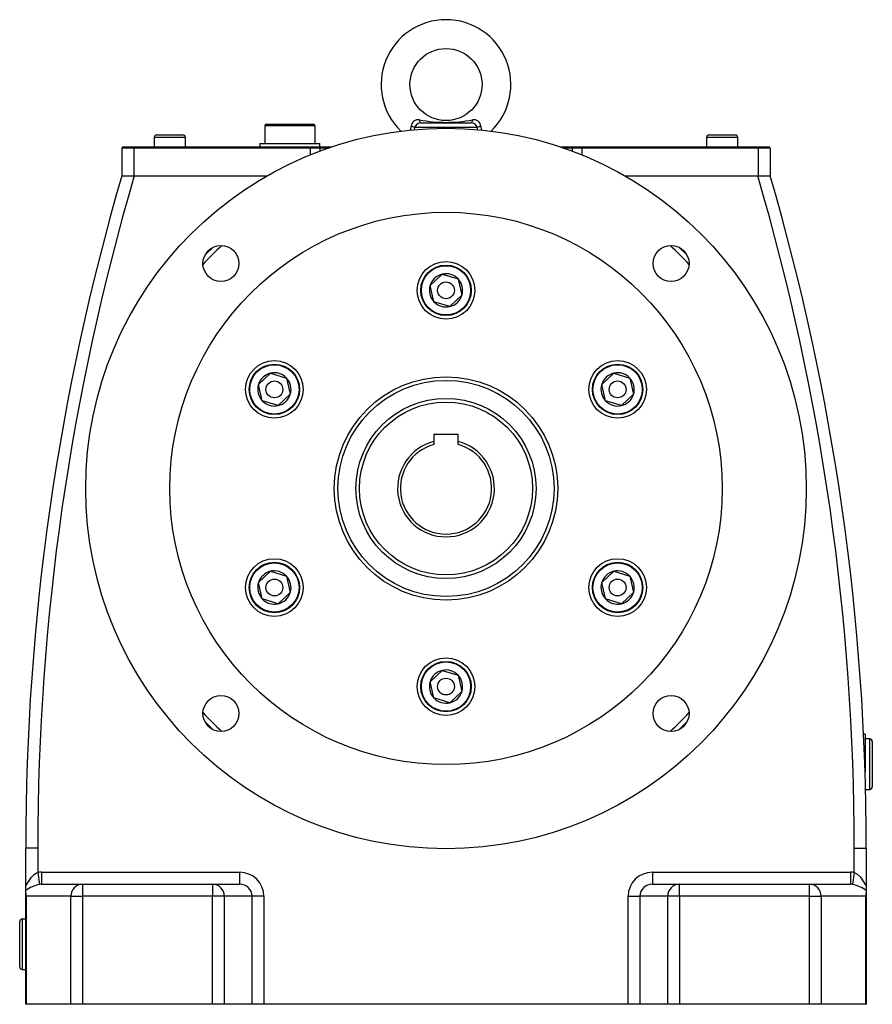
# Model space of a CAD drawing. Extents: x 55 to 2135, y 123 to 1447.
# Drawn here: x 1780 to 2135, y 588 to 998 of the extents above; entities that cross this region are included whole.
import ezdxf

# ---------------------------------------------------------------- set-up
doc = ezdxf.new("R2010")
doc.units = 0
doc.layers.add('OBRYS', color=2, linetype='CONTINUOUS')

msp = doc.modelspace()

# ---------------------------------------------------------------- linework, layer by layer
at = {"layer": 'OBRYS'}
for p, q in [((1882.321888, 953.254344), (1882.321888, 946.004344)), ((1903.321888, 953.254344), (1882.321888, 953.254344)), ((1883.071889, 954.004344), (1902.571888, 954.004344)), ((1903.321888, 946.004344), (1903.321888, 953.254344)), ((1943.10156, 951.439721), (1943.210053, 951.877579)), ((1943.210053, 951.877579), (1943.331317, 953.071713)), ((1944.750834, 952.574143), (1944.565741, 951.616314)), ((1970.892943, 952.574143), (1944.750834, 952.574143)), ((1947.330481, 954.504344), (1968.313295, 954.504344)), ((1970.962482, 952.15274), (1970.892943, 952.574143)), ((1971.104505, 951.557594), (1970.962482, 952.15274)), ((1972.31246, 953.071713), (1972.3343, 952.725956)), ((1972.3343, 952.725956), (1972.542854, 951.452106)), ((1836.321888, 948.504344), (1836.321888, 944.504344)), ((1849.321888, 948.504344), (1836.321888, 948.504344)), ((1837.321889, 949.504344), (1848.321888, 949.504344)), ((1849.321888, 944.504344), (1849.321888, 948.504344)), ((2066.321888, 948.504344), (2066.321888, 944.504344)), ((2079.321888, 948.504344), (2066.321888, 948.504344)), ((2067.321889, 949.504344), (2078.321888, 949.504344)), ((2079.321888, 944.504344), (2079.321888, 948.504344)), ((1823.321888, 944.504344), (1822.821888, 944.004344)), ((1827.821888, 944.004344), (1822.821888, 944.004344)), ((1822.821888, 944.004344), (1822.821888, 932.504344)), ((1823.321888, 944.504344), (1827.821888, 944.504344)), ((1827.821888, 944.504344), (1827.821888, 944.004344)), ((1827.821888, 944.504344), (1901.321888, 944.504344)), ((1827.821888, 944.004344), (1827.821888, 932.504344)), ((1901.321888, 944.004344), (1827.821888, 944.004344)), ((1880.321888, 946.004344), (1880.321888, 944.504344)), ((1880.321888, 946.004344), (1905.321888, 946.004344)), ((1901.321888, 944.504344), (1905.794024, 944.504344)), ((1901.321888, 944.504344), (1901.321888, 944.004344)), ((1905.321888, 944.004344), (1901.321888, 944.004344)), ((1901.321888, 944.004344), (1901.321888, 941.256674)), ((1905.321888, 944.504344), (1905.321888, 946.004344)), ((1905.794024, 944.504344), (1905.321888, 944.004344)), ((1905.321888, 944.004344), (1905.321888, 942.816799)), ((1908.617112, 944.004344), (1905.321888, 944.004344)), ((1905.794024, 944.504344), (1910.08134, 944.504344)), ((2005.562437, 944.504344), (2009.849752, 944.504344)), ((2010.321888, 944.004344), (2007.026665, 944.004344)), ((2010.321888, 944.004344), (2009.849752, 944.504344)), ((2009.849752, 944.504344), (2014.321888, 944.504344)), ((2010.321888, 944.004344), (2010.321888, 942.816799)), ((2014.321888, 944.004344), (2010.321888, 944.004344)), ((2014.321888, 944.004344), (2014.321888, 944.504344)), ((2014.321888, 944.504344), (2087.821888, 944.504344)), ((2087.821888, 944.004344), (2014.321888, 944.004344)), ((2014.321888, 944.004344), (2014.321888, 941.256674)), ((2087.821888, 944.004344), (2087.821888, 944.504344)), ((2087.821888, 944.504344), (2092.321888, 944.504344)), ((2087.821888, 944.004344), (2087.821888, 932.504344)), ((2092.821888, 944.004344), (2087.821888, 944.004344)), ((2092.821888, 944.004344), (2092.321888, 944.504344)), ((2092.821888, 944.004344), (2092.821888, 932.504344)), ((1822.821888, 932.504344), (1827.821888, 932.504344)), ((1827.821888, 932.504344), (1883.337259, 932.504344)), ((2032.306518, 932.504344), (2087.821888, 932.504344)), ((2087.821888, 932.504344), (2092.821888, 932.504344)), ((1951.196314, 886.829625), (1956.263046, 891.5549)), ((1956.263046, 891.5549), (1962.88862, 889.529619)), ((1952.755156, 880.079069), (1951.196314, 886.829625)), ((1962.88862, 889.529619), (1964.447463, 882.779063)), ((1964.447463, 882.779063), (1959.380731, 878.053788)), ((1959.380731, 878.053788), (1952.755156, 880.079069)), ((1879.749218, 845.579625), (1884.81595, 850.3049)), ((1884.81595, 850.3049), (1891.441525, 848.279619)), ((2022.64341, 845.579625), (2027.710142, 850.3049)), ((2027.710142, 850.3049), (2034.335716, 848.279619)), ((1881.308061, 838.829069), (1879.749218, 845.579625)), ((1891.441525, 848.279619), (1893.000367, 841.529063)), ((2024.202252, 838.829069), (2022.64341, 845.579625)), ((2034.335716, 848.279619), (2035.894559, 841.529063)), ((1893.000367, 841.529063), (1887.933635, 836.803788)), ((2035.894559, 841.529063), (2030.827827, 836.803788)), ((1887.933635, 836.803788), (1881.308061, 838.829069)), ((2030.827827, 836.803788), (2024.202252, 838.829069)), ((1962.821888, 824.804344), (1952.821888, 824.804344)), ((1952.821888, 824.804344), (1952.821888, 821.828994)), ((1962.821888, 821.828994), (1962.821888, 824.804344)), ((1952.821888, 821.828994), (1952.821888, 820.634647)), ((1962.821888, 820.634647), (1962.821888, 821.828994)), ((1879.749218, 763.079625), (1884.81595, 767.8049)), ((1884.81595, 767.8049), (1891.441525, 765.779619)), ((2022.64341, 763.079625), (2027.710142, 767.8049)), ((2027.710142, 767.8049), (2034.335716, 765.779619)), ((1881.308061, 756.329069), (1879.749218, 763.079625)), ((1891.441525, 765.779619), (1893.000367, 759.029063)), ((2024.202252, 756.329069), (2022.64341, 763.079625)), ((2034.335716, 765.779619), (2035.894559, 759.029063)), ((1893.000367, 759.029063), (1887.933635, 754.303788)), ((2035.894559, 759.029063), (2030.827827, 754.303788)), ((1887.933635, 754.303788), (1881.308061, 756.329069)), ((2030.827827, 754.303788), (2024.202252, 756.329069)), ((1951.196314, 721.829625), (1956.263046, 726.5549)), ((1956.263046, 726.5549), (1962.88862, 724.529619)), ((1952.755156, 715.079069), (1951.196314, 721.829625)), ((1962.88862, 724.529619), (1964.447463, 717.779063)), ((1964.447463, 717.779063), (1959.380731, 713.053788)), ((1959.380731, 713.053788), (1952.755156, 715.079069)), ((2132.321888, 700.004344), (2131.693126, 700.004344)), ((2132.321888, 700.004344), (2132.321888, 684.123168)), ((2134.321888, 698.004344), (2132.321888, 698.004344)), ((2134.321888, 677.004344), (2134.321888, 698.004344)), ((2135.321888, 697.004344), (2135.321888, 678.004344)), ((2132.521718, 677.004344), (2134.321888, 677.004344)), ((1787.821888, 652.504344), (1782.821888, 652.504344)), ((1782.821888, 637.714398), (1782.821888, 652.504344)), ((1787.821888, 652.504344), (1787.821888, 642.39653)), ((2127.821888, 652.504344), (2132.821888, 652.504344)), ((2127.821888, 642.39653), (2127.821888, 652.504344)), ((2132.821888, 652.504344), (2132.821888, 637.714398)), ((1783.922116, 638.464349), (1785.101545, 640.267721)), ((1785.101545, 640.267721), (1786.351936, 641.58429)), ((1786.351936, 641.58429), (1787.380174, 642.234434)), ((1787.380174, 642.234434), (1787.821888, 642.39653)), ((1787.821888, 642.39653), (1788.529171, 637.450437)), ((1789.338015, 642.504344), (1871.86312, 642.504344)), ((1789.338015, 642.504344), (1789.338015, 637.504344)), ((1871.86312, 642.504344), (1871.86312, 637.504344)), ((2043.780656, 642.504344), (2043.780656, 637.504344)), ((2043.780656, 642.504344), (2126.305762, 642.504344)), ((2126.305762, 642.504344), (2126.305762, 637.504344)), ((2127.821888, 642.39653), (2127.114606, 637.450437)), ((2127.821888, 642.39653), (2128.863429, 641.901419)), ((2128.863429, 641.901419), (2130.257365, 640.620695)), ((2130.257365, 640.620695), (2131.71909, 638.468805)), ((1782.821888, 637.714398), (1782.857627, 637.299394)), ((1782.821888, 634.885241), (1782.821888, 637.714398)), ((1782.857627, 637.299394), (1782.955312, 637.118778)), ((1782.955312, 637.118778), (1783.038375, 637.120788)), ((1783.038375, 637.120788), (1783.227888, 637.304094)), ((1783.227888, 637.304094), (1783.356897, 637.492958)), ((1783.356897, 637.492958), (1783.922116, 638.464349)), ((1789.338015, 637.504344), (1806.486764, 637.504344)), ((1806.486764, 637.504344), (1806.486764, 632.504344)), ((1806.486764, 637.504344), (1860.578194, 637.504344)), ((1860.578194, 637.504344), (1860.578194, 632.504344)), ((1860.578194, 637.504344), (1871.86312, 637.504344)), ((2043.780656, 637.504344), (2055.065583, 637.504344)), ((2055.065583, 632.504344), (2055.065583, 637.504344)), ((2055.065583, 637.504344), (2109.157013, 637.504344)), ((2109.157013, 632.504344), (2109.157013, 637.504344)), ((2109.157013, 637.504344), (2126.305762, 637.504344)), ((2131.71909, 638.468805), (2132.358655, 637.383997)), ((2132.358655, 637.383997), (2132.561054, 637.147553)), ((2132.561054, 637.147553), (2132.640817, 637.110603)), ((2132.640817, 637.110603), (2132.754937, 637.201223)), ((2132.754937, 637.201223), (2132.794014, 637.337256)), ((2132.794014, 637.337256), (2132.821888, 637.714398)), ((2132.821888, 637.714398), (2132.821888, 634.885241)), ((1782.821888, 633.798439), (1782.821888, 634.885241)), ((1782.821888, 587.504344), (1782.821888, 633.798439)), ((1801.657134, 632.504344), (1782.992259, 632.504344)), ((1782.992259, 632.504344), (1782.992259, 587.504344)), ((1801.657134, 632.504344), (1806.486764, 632.504344)), ((1801.657134, 587.504344), (1801.657134, 632.504344)), ((1806.486764, 632.504344), (1806.486764, 587.504344)), ((1860.578194, 632.504344), (1806.486764, 632.504344)), ((1860.578194, 587.504344), (1860.578194, 632.504344)), ((1865.502232, 632.504344), (1860.578194, 632.504344)), ((1865.502232, 632.504344), (1865.502232, 587.504344)), ((1877.093348, 632.504344), (1865.502232, 632.504344)), ((1877.093348, 587.504344), (1877.093348, 632.504344)), ((1882.017387, 632.504344), (1877.093348, 632.504344)), ((1882.017387, 632.504344), (1882.017387, 587.504344)), ((2033.62639, 632.504344), (2038.550429, 632.504344)), ((2033.62639, 587.504344), (2033.62639, 632.504344)), ((2050.141544, 632.504344), (2038.550429, 632.504344)), ((2038.550429, 632.504344), (2038.550429, 587.504344)), ((2055.065583, 632.504344), (2050.141544, 632.504344)), ((2050.141544, 587.504344), (2050.141544, 632.504344)), ((2055.065583, 632.504344), (2055.065583, 587.504344)), ((2109.157013, 632.504344), (2055.065583, 632.504344)), ((2109.157013, 587.504344), (2109.157013, 632.504344)), ((2109.157013, 632.504344), (2113.986642, 632.504344)), ((2113.986642, 632.504344), (2113.986642, 587.504344)), ((2132.651518, 632.504344), (2113.986642, 632.504344)), ((2132.651518, 587.504344), (2132.651518, 632.504344)), ((2132.821888, 634.885241), (2132.821888, 633.798439)), ((2132.821888, 633.798439), (2132.821888, 587.504344)), ((1780.321888, 612.504344), (1780.321888, 622.004344)), ((1782.821888, 623.004344), (1781.321888, 623.004344)), ((1781.321888, 623.004344), (1781.321888, 612.504344)), ((1780.321888, 603.004344), (1780.321888, 612.504344)), ((1781.321888, 612.504344), (1781.321888, 602.004344)), ((1781.321888, 602.004344), (1782.821888, 602.004344)), ((1782.821888, 588.84409), (1782.821888, 597.504344)), ((2132.821888, 597.504344), (2132.821888, 588.84409)), ((1782.821888, 587.504344), (1782.821888, 588.84409)), ((1782.992259, 587.504344), (1782.821888, 587.504344)), ((1801.657134, 587.504344), (1782.992259, 587.504344)), ((1806.486764, 587.504344), (1801.657134, 587.504344)), ((1860.578194, 587.504344), (1806.486764, 587.504344)), ((1865.502232, 587.504344), (1860.578194, 587.504344)), ((1877.093348, 587.504344), (1865.502232, 587.504344)), ((1882.017387, 587.504344), (1877.093348, 587.504344)), ((2033.62639, 587.504344), (1882.017387, 587.504344)), ((2038.550429, 587.504344), (2033.62639, 587.504344)), ((2050.141544, 587.504344), (2038.550429, 587.504344)), ((2055.065583, 587.504344), (2050.141544, 587.504344)), ((2109.157013, 587.504344), (2055.065583, 587.504344)), ((2113.986642, 587.504344), (2109.157013, 587.504344)), ((2132.651518, 587.504344), (2113.986642, 587.504344)), ((2132.821888, 587.504344), (2132.651518, 587.504344)), ((2132.821888, 587.504344), (2132.821888, 588.84409))]:
    msp.add_line(p, q, dxfattribs=at)
for centre, radius in [((1957.821888, 970.504344), 15), ((1957.821888, 802.304344), 150), ((1957.821888, 802.304344), 115), ((1864.13024, 895.995993), 7.5), ((2051.513537, 895.995993), 7.5), ((1957.821888, 884.804344), 12), ((1957.821888, 884.804344), 10.5), ((1957.821888, 884.804344), 10.25), ((1957.821888, 884.804344), 3.5), ((1886.374793, 843.554344), 12), ((1886.374793, 843.554344), 10.5), ((1886.374793, 843.554344), 10.25), ((2029.268984, 843.554344), 12), ((2029.268984, 843.554344), 10.5), ((2029.268984, 843.554344), 10.25), ((1957.821888, 802.304344), 46.5), ((1886.374793, 843.554344), 3.5), ((1957.821888, 802.304344), 45), ((2029.268984, 843.554344), 3.5), ((1957.821888, 802.304344), 37.5), ((1957.821888, 802.304344), 36), ((1886.374793, 761.054344), 12), ((1886.374793, 761.054344), 10.5), ((1886.374793, 761.054344), 10.25), ((2029.268984, 761.054344), 12), ((2029.268984, 761.054344), 10.5), ((2029.268984, 761.054344), 10.25), ((1886.374793, 761.054344), 3.5), ((2029.268984, 761.054344), 3.5), ((1957.821888, 719.804344), 12), ((1957.821888, 719.804344), 10.5), ((1957.821888, 719.804344), 10.25), ((1957.821888, 719.804344), 3.5), ((1864.13024, 708.612696), 7.5), ((2051.513537, 708.612696), 7.5)]:
    msp.add_circle(centre, radius, dxfattribs=at)
for centre, radius, start, end in [((1957.821888, 970.504344), 27, 314.121366, 225.878634), ((1946.197024, 953.001758), 2.866561, 77.755329, 178.601624), ((1948.212073, 955.616742), 1.419377, 172.455246, 231.602656), ((1957.821888, 1013.151261), 58.396772, 259.125637, 280.874363), ((1967.431704, 955.616742), 1.419377, 308.397344, 7.544754), ((1969.451838, 953.008224), 2.861327, 1.271409, 102.371638), ((1883.071888, 953.254344), 0.75, 90, 180), ((1902.571888, 953.254344), 0.75, 0, 90), ((1942.602478, 948.718751), 4.413556, 60.871952, 80.494838), ((1947.384277, 951.743543), 2.761326, 91.116296, 162.494477), ((1968.26079, 951.745268), 2.759576, 17.479429, 88.909798), ((1973.041299, 948.718751), 4.413556, 99.505162, 119.128048), ((1837.321888, 948.504344), 1, 90, 180), ((1848.321888, 948.504344), 1, 0, 90), ((2067.321888, 948.504344), 1, 90, 180), ((2078.321888, 948.504344), 1, 0, 90), ((2782.821888, 652.504344), 1000, 163.739795, 180), ((2782.821888, 652.504344), 995, 163.655801, 180), ((1132.821888, 652.504344), 995, 0, 16.344199), ((1132.821888, 652.504344), 1000, 0, 16.260205), ((1957.821888, 802.304344), 137.649573, 132.686508, 137.313492), ((1957.821888, 802.304344), 139.648355, 134.044021, 135.955979), ((1957.821888, 802.304344), 137.649573, 42.686508, 47.313492), ((1957.821888, 802.304344), 139.648355, 44.044021, 45.955979), ((1957.821888, 884.804344), 6.928203, 103.00285, 163.00285), ((1957.821888, 884.804344), 6.928203, 43.00285, 103.00285), ((1957.821888, 884.804344), 6.928203, 163.00285, 223.00285), ((1957.821888, 884.804344), 6.928203, 343.00285, 43.00285), ((1957.821888, 884.804344), 6.928203, 283.00285, 343.00285), ((1957.821888, 884.804344), 6.928203, 223.00285, 283.00285), ((1886.374793, 843.554344), 6.928203, 103.00285, 163.00285), ((1886.374793, 843.554344), 6.928203, 43.00285, 103.00285), ((2029.268984, 843.554344), 6.928203, 103.00285, 163.00285), ((2029.268984, 843.554344), 6.928203, 43.00285, 103.00285), ((1886.374793, 843.554344), 6.928203, 163.00285, 223.00285), ((1886.374793, 843.554344), 6.928203, 343.00285, 43.00285), ((2029.268984, 843.554344), 6.928203, 163.00285, 223.00285), ((2029.268984, 843.554344), 6.928203, 343.00285, 43.00285), ((1886.374793, 843.554344), 6.928203, 283.00285, 343.00285), ((2029.268984, 843.554344), 6.928203, 283.00285, 343.00285), ((1886.374793, 843.554344), 6.928203, 223.00285, 283.00285), ((2029.268984, 843.554344), 6.928203, 223.00285, 283.00285), ((1957.821888, 802.304344), 20.154701, 104.36399, 75.63601), ((1957.821888, 802.304344), 19, 105.257523, 74.742477), ((1886.374793, 761.054344), 6.928203, 103.00285, 163.00285), ((1886.374793, 761.054344), 6.928203, 43.00285, 103.00285), ((2029.268984, 761.054344), 6.928203, 103.00285, 163.00285), ((2029.268984, 761.054344), 6.928203, 43.00285, 103.00285), ((1886.374793, 761.054344), 6.928203, 163.00285, 223.00285), ((1886.374793, 761.054344), 6.928203, 343.00285, 43.00285), ((2029.268984, 761.054344), 6.928203, 163.00285, 223.00285), ((2029.268984, 761.054344), 6.928203, 343.00285, 43.00285), ((1886.374793, 761.054344), 6.928203, 283.00285, 343.00285), ((2029.268984, 761.054344), 6.928203, 283.00285, 343.00285), ((1886.374793, 761.054344), 6.928203, 223.00285, 283.00285), ((2029.268984, 761.054344), 6.928203, 223.00285, 283.00285), ((1957.821888, 719.804344), 6.928203, 103.00285, 163.00285), ((1957.821888, 719.804344), 6.928203, 43.00285, 103.00285), ((1957.821888, 719.804344), 6.928203, 163.00285, 223.00285), ((1957.821888, 719.804344), 6.928203, 343.00285, 43.00285), ((1957.821888, 719.804344), 6.928203, 283.00285, 343.00285), ((1957.821888, 719.804344), 6.928203, 223.00285, 283.00285), ((1957.821888, 802.304344), 137.649573, 222.686508, 227.313492), ((1957.821888, 802.304344), 139.648355, 224.044021, 225.955979), ((1957.821888, 802.304344), 137.649573, 312.686508, 317.313492), ((1957.821888, 802.304344), 139.648355, 314.044021, 315.955979), ((2134.321888, 697.004344), 1, 0, 90), ((2134.321888, 678.004344), 1, 270, 360), ((1789.337893, 631.791962), 10.712382, 89.999347, 98.13575), ((1871.939668, 632.426616), 10.078019, 0.441905, 90.435192), ((2043.704109, 632.426616), 10.078019, 89.564808, 179.558095), ((2126.306066, 631.794531), 10.709813, 81.863273, 90.00163), ((1792.254059, 621.531327), 16.349093, 103.169614, 125.234424), ((1789.337577, 631.41585), 6.088494, 89.99588, 97.630039), ((1806.573452, 632.588078), 4.91703, 91.010185, 180.975761), ((1860.53992, 632.542036), 4.962455, 359.564808, 89.558095), ((1871.961824, 632.372065), 5.133228, 1.476629, 91.101775), ((2043.668076, 632.38658), 5.119002, 88.739816, 178.68178), ((2055.103857, 632.542036), 4.962455, 90.441905, 180.435192), ((2109.070325, 632.588078), 4.91703, 359.024239, 88.989815), ((2126.305937, 631.411911), 6.092433, 82.372432, 90.001649), ((2123.81071, 622.467988), 15.342409, 54.031673, 77.564289), ((1788.053203, 633.828893), 5.231403, 180.333534, 194.666467), ((2127.706451, 633.813637), 5.11546, 345.170221, 359.829779), ((1781.321888, 622.004344), 1, 90, 180), ((1781.321888, 603.004344), 1, 180, 270)]:
    msp.add_arc(centre, radius, start, end, dxfattribs=at)

doc.saveas('drawing.dxf')
